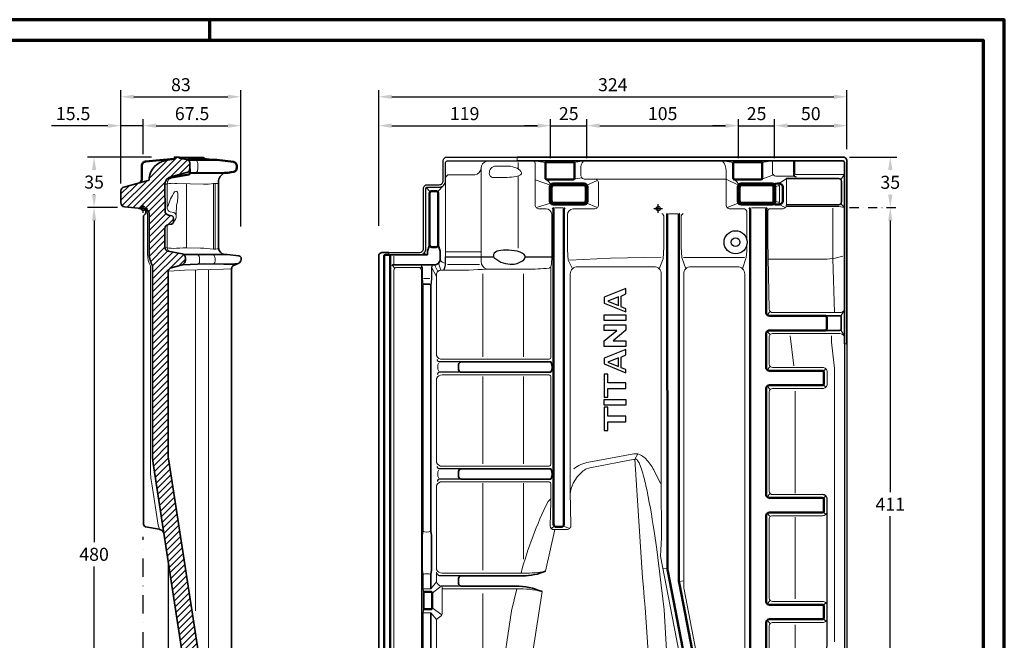
# Model space of a CAD drawing. Units: millimetres. Extents: x -409 to 1245, y -8 to 854.
# Drawn here: x 564 to 1245, y 425 to 854 of the extents above; entities that cross this region are included whole.
import ezdxf
from ezdxf.enums import TextEntityAlignment as Align

# ---------------------------------------------------------------- set-up
doc = ezdxf.new("R2010")
doc.units = ezdxf.units.MM
doc.header["$PDMODE"] = 34
doc.header["$PDSIZE"] = 3
doc.linetypes.add('STRICHPUNKT', pattern=[25.4, 12.7, -6.35, 0, -6.35])
doc.layers.add('Basispunkt', color=191, linetype='Continuous', plot=False)
for name, color, linetype, lineweight in [('BEMASSUNG', 160, 'Continuous', 25), ('CREATON_Linie 0.20 (rot)', 10, 'Continuous', 20), ('CREATON_Linie 0.25', 2, 'Continuous', 25), ('CREATON_Linie 0.35', 3, 'Continuous', 35), ('CREATON_Linie 0.50', 7, 'Continuous', 50), ('CREATON_Linie 0.70', 4, 'Continuous', 80), ('CREATON_Linie Schrägen', 171, 'Continuous', 20), ('CREATON_PAPIER', 4, 'Continuous', 70), ('CREATON_Schraffur 0.25', 1, 'Continuous', 30)]:
    doc.layers.add(name, color=color, linetype=linetype, lineweight=lineweight)
doc.layers.add('CREATON_Relief', color=7, linetype='Continuous')
doc.styles.add('ARIAL', font='arial.ttf')
doc.dimstyles.new('CREATON M1-1', dxfattribs={"dimscale": 3, "dimtxt": 3, "dimasz": 3, "dimexe": 1.5, "dimexo": 0.625, "dimgap": 1.25, "dimtad": 1, "dimtih": 1, "dimtoh": 1, "dimdec": 1, "dimdsep": 46, "dimtxsty": 'ARIAL', "dimcen": 2.5, "dimclrd": 256, "dimclre": 256, "dimclrt": 256, "dimadec": 0, "dimazin": 0, "dimtfac": 1, "dimtdec": 1, "dimtmove": 0, "dimatfit": 3, "dimfxl": 1.25, "dimtvp": 1, "dimtolj": 1, "dimtzin": 0, "dimlwd": -1, "dimlwe": -1, "dimarcsym": 0})

# ---------------------------------------------------------------- blocks, each defined once
blk = doc.blocks.new('*D17')
at = {"layer": 'BEMASSUNG', "transparency": 16777216}
for p, q in [((654.84, 759.12), (610.68, 759.12)), ((615.18, 750.12), (615.18, 750.1)), ((615.18, 733.12), (615.18, 733.41)), ((631.28, 724.12), (610.68, 724.12))]:
    blk.add_line(p, q, dxfattribs=at)
for points in [[(613.68, 750.12), (616.68, 750.12), (615.18, 759.12)], [(613.68, 733.12), (616.68, 733.12), (615.18, 724.12)]]:
    blk.add_solid(points, dxfattribs=at)
at = {"layer": 'Defpoints', "color": 0, "transparency": 16777216}
for p in [(656.71, 759.12), (615.18, 724.12), (633.15, 724.12)]:
    blk.add_point(p, dxfattribs=at)
at = {"layer": 'BEMASSUNG', "transparency": 16777216, "insert": (615.18, 741.75), "char_height": 9, "attachment_point": 5, "style": 'ARIAL'}
blk.add_mtext('\\A1;35', dxfattribs=at)
blk = doc.blocks.new('*D19')
at = {"layer": 'BEMASSUNG', "transparency": 16777216}
for p, q in [((631.28, 724.12), (610.68, 724.12)), ((615.18, 715.12), (615.18, 492.46)), ((615.18, 253.12), (615.18, 475.77)), ((635.53, 244.12), (610.68, 244.12))]:
    blk.add_line(p, q, dxfattribs=at)
for points in [[(613.68, 715.12), (616.68, 715.12), (615.18, 724.12)], [(613.68, 253.12), (616.68, 253.12), (615.18, 244.12)]]:
    blk.add_solid(points, dxfattribs=at)
at = {"layer": 'Defpoints', "color": 0, "transparency": 16777216}
for p in [(633.15, 724.12), (615.18, 244.12), (637.41, 244.12)]:
    blk.add_point(p, dxfattribs=at)
at = {"layer": 'BEMASSUNG', "transparency": 16777216, "insert": (615.18, 484.12), "char_height": 9, "attachment_point": 5, "style": 'ARIAL'}
blk.add_mtext('\\A1;480', dxfattribs=at)
blk = doc.blocks.new('*D28')
at = {"layer": 'BEMASSUNG', "transparency": 16777216}
for p, q in [((649.24, 760.99), (649.24, 785.31)), ((716.74, 711.02), (716.74, 785.31)), ((658.24, 780.81), (707.74, 780.81))]:
    blk.add_line(p, q, dxfattribs=at)
for points in [[(658.24, 782.31), (658.24, 779.31), (649.24, 780.81)], [(707.74, 782.31), (707.74, 779.31), (716.74, 780.81)]]:
    blk.add_solid(points, dxfattribs=at)
at = {"layer": 'Defpoints', "color": 0, "transparency": 16777216}
for p in [(716.74, 780.81), (649.24, 759.12), (716.74, 709.15)]:
    blk.add_point(p, dxfattribs=at)
at = {"layer": 'BEMASSUNG', "transparency": 16777216, "insert": (682.99, 789.15), "char_height": 9, "attachment_point": 5, "style": 'ARIAL'}
blk.add_mtext('\\A1;67.5', dxfattribs=at)
blk = doc.blocks.new('*D30')
at = {"layer": 'BEMASSUNG', "transparency": 16777216}
for p, q in [((812.1, 711.55), (812.1, 785.31)), ((931.1, 758.36), (931.1, 785.31)), ((821.1, 780.81), (922.1, 780.81))]:
    blk.add_line(p, q, dxfattribs=at)
for points in [[(821.1, 782.31), (821.1, 779.31), (812.1, 780.81)], [(922.1, 782.31), (922.1, 779.31), (931.1, 780.81)]]:
    blk.add_solid(points, dxfattribs=at)
at = {"layer": 'Defpoints', "color": 0, "transparency": 16777216}
for p in [(931.1, 780.81), (931.1, 756.48), (812.1, 709.68)]:
    blk.add_point(p, dxfattribs=at)
at = {"layer": 'BEMASSUNG', "transparency": 16777216, "insert": (871.6, 789.15), "char_height": 9, "attachment_point": 5, "style": 'ARIAL'}
blk.add_mtext('\\A1;119', dxfattribs=at)
blk = doc.blocks.new('*D31')
at = {"layer": 'BEMASSUNG', "transparency": 16777216}
for p, q in [((931.1, 758.36), (931.1, 785.31)), ((956.1, 758.36), (956.1, 785.31)), ((922.1, 780.81), (913.1, 780.81)), ((931.1, 780.81), (956.1, 780.81)), ((965.1, 780.81), (974.1, 780.81))]:
    blk.add_line(p, q, dxfattribs=at)
for points in [[(922.1, 782.31), (922.1, 779.31), (931.1, 780.81)], [(965.1, 782.31), (965.1, 779.31), (956.1, 780.81)]]:
    blk.add_solid(points, dxfattribs=at)
at = {"layer": 'Defpoints', "color": 0, "transparency": 16777216}
for p in [(956.1, 780.81), (931.1, 756.48), (956.1, 756.48)]:
    blk.add_point(p, dxfattribs=at)
at = {"layer": 'BEMASSUNG', "transparency": 16777216, "insert": (943.6, 789.15), "char_height": 9, "attachment_point": 5, "style": 'ARIAL'}
blk.add_mtext('\\A1;25', dxfattribs=at)
blk = doc.blocks.new('*D32')
at = {"layer": 'BEMASSUNG', "transparency": 16777216}
for p, q in [((956.1, 758.36), (956.1, 785.31)), ((1061.1, 758.36), (1061.1, 785.31)), ((965.1, 780.81), (1052.1, 780.81))]:
    blk.add_line(p, q, dxfattribs=at)
for points in [[(965.1, 782.31), (965.1, 779.31), (956.1, 780.81)], [(1052.1, 782.31), (1052.1, 779.31), (1061.1, 780.81)]]:
    blk.add_solid(points, dxfattribs=at)
at = {"layer": 'Defpoints', "color": 0, "transparency": 16777216}
for p in [(1061.1, 780.81), (956.1, 756.48), (1061.1, 756.48)]:
    blk.add_point(p, dxfattribs=at)
at = {"layer": 'BEMASSUNG', "transparency": 16777216, "insert": (1008.6, 789.15), "char_height": 9, "attachment_point": 5, "style": 'ARIAL'}
blk.add_mtext('\\A1;105', dxfattribs=at)
blk = doc.blocks.new('*D33')
at = {"layer": 'BEMASSUNG', "transparency": 16777216}
for p, q in [((1061.1, 758.36), (1061.1, 785.31)), ((1086.1, 758.36), (1086.1, 785.31)), ((1052.1, 780.81), (1043.1, 780.81)), ((1061.1, 780.81), (1086.1, 780.81)), ((1095.1, 780.81), (1104.1, 780.81))]:
    blk.add_line(p, q, dxfattribs=at)
for points in [[(1052.1, 782.31), (1052.1, 779.31), (1061.1, 780.81)], [(1095.1, 782.31), (1095.1, 779.31), (1086.1, 780.81)]]:
    blk.add_solid(points, dxfattribs=at)
at = {"layer": 'Defpoints', "color": 0, "transparency": 16777216}
for p in [(1086.1, 780.81), (1061.1, 756.48), (1086.1, 756.48)]:
    blk.add_point(p, dxfattribs=at)
at = {"layer": 'BEMASSUNG', "transparency": 16777216, "insert": (1073.6, 789.15), "char_height": 9, "attachment_point": 5, "style": 'ARIAL'}
blk.add_mtext('\\A1;25', dxfattribs=at)
blk = doc.blocks.new('*D34')
at = {"layer": 'BEMASSUNG', "transparency": 16777216}
for p, q in [((1086.1, 758.36), (1086.1, 785.31)), ((1136.1, 764.6), (1136.1, 785.31)), ((1095.1, 780.81), (1127.1, 780.81))]:
    blk.add_line(p, q, dxfattribs=at)
for points in [[(1095.1, 782.31), (1095.1, 779.31), (1086.1, 780.81)], [(1127.1, 782.31), (1127.1, 779.31), (1136.1, 780.81)]]:
    blk.add_solid(points, dxfattribs=at)
at = {"layer": 'Defpoints', "color": 0, "transparency": 16777216}
for p in [(1136.1, 780.81), (1086.1, 756.48), (1136.1, 762.72)]:
    blk.add_point(p, dxfattribs=at)
at = {"layer": 'BEMASSUNG', "transparency": 16777216, "insert": (1111.1, 789.15), "char_height": 9, "attachment_point": 5, "style": 'ARIAL'}
blk.add_mtext('\\A1;50', dxfattribs=at)
blk = doc.blocks.new('*D37')
at = {"layer": 'BEMASSUNG', "transparency": 16777216}
for p, q in [((633.74, 740.68), (633.74, 805.31)), ((716.74, 711.02), (716.74, 805.31)), ((642.74, 800.81), (707.74, 800.81))]:
    blk.add_line(p, q, dxfattribs=at)
for points in [[(642.74, 802.31), (642.74, 799.31), (633.74, 800.81)], [(707.74, 802.31), (707.74, 799.31), (716.74, 800.81)]]:
    blk.add_solid(points, dxfattribs=at)
at = {"layer": 'Defpoints', "color": 0, "transparency": 16777216}
for p in [(716.74, 800.81), (633.74, 738.81), (716.74, 709.15)]:
    blk.add_point(p, dxfattribs=at)
at = {"layer": 'BEMASSUNG', "transparency": 16777216, "insert": (675.24, 809.16), "char_height": 9, "attachment_point": 5, "style": 'ARIAL'}
blk.add_mtext('\\A1;83', dxfattribs=at)
blk = doc.blocks.new('*D38')
at = {"layer": 'BEMASSUNG', "transparency": 16777216}
for p, q in [((812.1, 711.55), (812.1, 805.31)), ((1136.1, 764.6), (1136.1, 805.31)), ((821.1, 800.81), (1127.1, 800.81))]:
    blk.add_line(p, q, dxfattribs=at)
for points in [[(821.1, 802.31), (821.1, 799.31), (812.1, 800.81)], [(1127.1, 802.31), (1127.1, 799.31), (1136.1, 800.81)]]:
    blk.add_solid(points, dxfattribs=at)
at = {"layer": 'Defpoints', "color": 0, "transparency": 16777216}
for p in [(1136.1, 800.81), (1136.1, 762.72), (812.1, 709.68)]:
    blk.add_point(p, dxfattribs=at)
at = {"layer": 'BEMASSUNG', "transparency": 16777216, "insert": (974.1, 809.16), "char_height": 9, "attachment_point": 5, "style": 'ARIAL'}
blk.add_mtext('\\A1;324', dxfattribs=at)
blk = doc.blocks.new('*D39')
at = {"layer": 'BEMASSUNG', "transparency": 16777216}
for p, q in [((633.74, 740.68), (633.74, 785.31)), ((649.24, 760.99), (649.24, 785.31)), ((624.74, 780.81), (585.64, 780.81)), ((649.24, 780.81), (633.74, 780.81)), ((658.24, 780.81), (667.24, 780.81))]:
    blk.add_line(p, q, dxfattribs=at)
for points in [[(624.74, 782.31), (624.74, 779.31), (633.74, 780.81)], [(658.24, 782.31), (658.24, 779.31), (649.24, 780.81)]]:
    blk.add_solid(points, dxfattribs=at)
at = {"layer": 'Defpoints', "color": 0, "transparency": 16777216}
for p in [(633.74, 780.81), (649.24, 759.12), (633.74, 738.81)]:
    blk.add_point(p, dxfattribs=at)
at = {"layer": 'BEMASSUNG', "transparency": 16777216, "insert": (600.69, 789.15), "char_height": 9, "attachment_point": 5, "style": 'ARIAL'}
blk.add_mtext('\\A1;15.5', dxfattribs=at)
blk = doc.blocks.new('*D40')
at = {"layer": 'BEMASSUNG', "ltscale": 0.5, "transparency": 16777216}
for p, q in [((1137.98, 759.12), (1170.6, 759.12)), ((1166.1, 750.12), (1166.1, 749.96)), ((1166.1, 733.12), (1166.1, 733.27))]:
    blk.add_line(p, q, dxfattribs=at)
at = {"layer": 'BEMASSUNG', "linetype": 'STRICHPUNKT', "ltscale": 0.5, "transparency": 16777216}
blk.add_line((1137.98, 724.12), (1170.6, 724.12), dxfattribs=at)
at = {"layer": 'BEMASSUNG', "ltscale": 0.5, "transparency": 16777216}
for points in [[(1164.6, 750.12), (1167.6, 750.12), (1166.1, 759.12)], [(1164.6, 733.12), (1167.6, 733.12), (1166.1, 724.12)]]:
    blk.add_solid(points, dxfattribs=at)
at = {"layer": 'Defpoints', "color": 0, "ltscale": 0.5, "transparency": 16777216}
for p in [(1136.1, 759.12), (1136.1, 724.12), (1166.1, 724.12)]:
    blk.add_point(p, dxfattribs=at)
at = {"layer": 'BEMASSUNG', "ltscale": 0.5, "transparency": 16777216, "insert": (1166.1, 741.62), "char_height": 9, "attachment_point": 5, "style": 'ARIAL'}
blk.add_mtext('\\A1;35', dxfattribs=at)
blk = doc.blocks.new('*D41')
at = {"layer": 'BEMASSUNG', "linetype": 'STRICHPUNKT', "ltscale": 0.5, "transparency": 16777216}
blk.add_line((1137.98, 724.12), (1170.6, 724.12), dxfattribs=at)
at = {"layer": 'BEMASSUNG', "ltscale": 0.5, "transparency": 16777216}
for p, q in [((1166.1, 715.12), (1166.1, 527.03)), ((1166.1, 322.4), (1166.1, 510.49)), ((1137.98, 313.4), (1170.6, 313.4))]:
    blk.add_line(p, q, dxfattribs=at)
for points in [[(1164.6, 715.12), (1167.6, 715.12), (1166.1, 724.12)], [(1164.6, 322.4), (1167.6, 322.4), (1166.1, 313.4)]]:
    blk.add_solid(points, dxfattribs=at)
at = {"layer": 'Defpoints', "color": 0, "ltscale": 0.5, "transparency": 16777216}
for p in [(1136.1, 724.12), (1166.1, 724.12), (1136.1, 313.4)]:
    blk.add_point(p, dxfattribs=at)
at = {"layer": 'BEMASSUNG', "ltscale": 0.5, "transparency": 16777216, "insert": (1166.1, 518.76), "char_height": 9, "attachment_point": 5, "style": 'ARIAL'}
blk.add_mtext('\\A1;411', dxfattribs=at)
blk = doc.blocks.new('CREATON_DIN-A3')
blk.add_lwpolyline([(13, 292), (13, 5), (415, 5), (415, 292)], close=True)
at = {"layer": 'CREATON_PAPIER', "color": 2}
blk.add_line((230, 292), (230, 297), dxfattribs=at)
blk.add_lwpolyline([(0, 0), (420, 0), (420, 297), (0, 297)], close=True, dxfattribs=at)
blk = doc.blocks.new('CREATON_DIN-A3 _PRODZ - Ziegel')
at = {"xscale": 0.9642857142857143, "yscale": 0.9642857142857143, "zscale": 0.9642857142857143}
blk.add_blockref('CREATON_DIN-A3', (0, 0), dxfattribs=at)
at = {"layer": 'CREATON_PAPIER', "color": 251, "style": 'ARIAL'}
blk.add_attdef('DATEINAME', (11.95, 32.54), '', height=2, rotation=90, dxfattribs=at)
at = {"layer": 'CREATON_PAPIER', "color": 7, "style": 'ARIAL'}
for tag, p in [('MAßSTAB', (300.81, 34.36)), ('PRODUKT-ZEILE1', (357.03, 16.85)), ('DATUM', (300.81, 14.5)), ('PRODUKT-ZEILE2', (357.03, 12.5))]:
    blk.add_attdef(tag, text='', height=2.75, dxfattribs=at).set_placement(p, align=Align.MIDDLE_CENTER)
blk = doc.blocks.new('CREATON_TIT_LÜFTER - S-Schnitt')
at = {"layer": 'CREATON_Schraffur 0.25'}
h = blk.add_hatch(dxfattribs=at)
h.set_pattern_fill('ANSI31', color=256)
h.set_pattern_definition([(45, (-639.241, -723.4467), (-2.245064, 2.245064), [])])
edge = h.paths.add_edge_path()
edge.add_line((6.44, -172.5), (6.44, -172.59))
edge.add_line((6.44, -172.59), (6.73, -176.41))
edge.add_line((6.73, -176.41), (31.57, -337.74))
edge.add_line((31.57, -337.74), (32.84, -347.86))
edge.add_line((32.84, -347.86), (33.58, -358.47))
edge.add_arc((29.87, -358.47), 3.71, 294.28806, 359.99998, ccw=False)
edge.add_line((31.39, -361.85), (3.39, -368.83))
edge.add_arc((4.78, -372.31), 3.75, 111.7852, 180)
edge.add_line((1.03, -372.31), (1.03, -376.55))
edge.add_arc((4.59, -376.55), 3.56, 180, 248.42617)
edge.add_line((3.28, -379.86), (31.38, -386.87))
edge.add_arc((29.77, -390.47), 3.94, 1.92397, 65.90957, ccw=False)
edge.add_line((33.71, -390.34), (33.71, -441.42))
edge.add_arc((30.95, -441.42), 2.75, 279.98823, 359.99324, ccw=False)
edge.add_line((31.43, -444.14), (2.28, -449.27))
edge.add_arc((2.76, -451.99), 2.75, 100, 180)
edge.add_line((0.01, -451.99), (0.01, -453))
edge.add_arc((2.76, -453), 2.75, 179.99995, 260.00011)
edge.add_line((2.28, -455.71), (31.43, -460.85))
edge.add_arc((30.95, -463.57), 2.76, 0.01365, 80.00487, ccw=False)
edge.add_line((33.71, -463.57), (33.71, -465.62))
edge.add_arc((30.95, -465.62), 2.75, 308.2435, 359.9964, ccw=False)
edge.add_arc((34.36, -469.95), 2.75, 128.24416, 179.99558)
edge.add_line((31.61, -469.95), (31.61, -475.54))
edge.add_arc((33.44, -475.54), 1.84, 180.01205, 260.02596)
edge.add_line((33.13, -477.34), (35.28, -477.72))
edge.add_line((35.28, -477.72), (35.28, -479.33))
edge.add_line((35.28, -479.33), (38.95, -479.33))
edge.add_line((38.95, -479.33), (38.95, -478.41))
edge.add_line((38.95, -478.41), (39.62, -478.28))
edge.add_arc((38.3, -471.99), 6.43, 281.8355, 359.99222)
edge.add_line((44.73, -471.99), (44.73, -364.82))
edge.add_line((44.73, -364.82), (44.2, -350.86))
edge.add_line((44.2, -350.86), (42.99, -340.37))
edge.add_line((42.99, -340.37), (42.46, -336.04))
edge.add_line((42.46, -336.04), (17.62, -174.67))
edge.add_line((17.62, -174.67), (17.28, -171.78))
edge.add_arc((20.26, -171.44), 3, 179.97762, 186.6474, ccw=False)
edge.add_line((17.26, -171.44), (17.31, -42.98))
edge.add_arc((20.28, -43.96), 3.13, 107.19664, 161.87714, ccw=False)
edge.add_line((19.36, -40.97), (27.09, -38.92))
edge.add_arc((24.96, -35.23), 4.26, 299.99319, 351.87015)
edge.add_line((29.18, -35.83), (29.2, -34.26))
edge.add_arc((26.33, -34.09), 2.87, 356.60396, 438.22944)
edge.add_line((26.92, -31.28), (17.19, -29.58))
edge.add_arc((17.64, -26.93), 2.69, 176.0929, 260.45016, ccw=False)
edge.add_line((14.96, -26.74), (14.96, -13.87))
edge.add_arc((17.72, -13.87), 2.76, 98.03321, 180.0815, ccw=False)
edge.add_line((17.33, -11.13), (19.42, -10.78))
edge.add_arc((19.09, -8.97), 1.84, 280.19497, 346.80691)
edge.add_line((20.88, -9.39), (20.94, -6.61))
edge.add_arc((19.24, -6.69), 1.7, 2.66596, 65.1516)
edge.add_line((19.96, -5.15), (17.33, -4.57))
edge.add_arc((17.88, -1.77), 2.85, 182.72273, 258.95262, ccw=False)
edge.add_line((15.03, -1.9), (14.96, 16.66))
edge.add_arc((20.42, 16.67), 5.47, 104.93661, 180.05584, ccw=False)
edge.add_line((19.01, 21.95), (30.67, 25.12))
edge.add_arc((29.57, 27.61), 2.73, 293.85483, 355.97616)
edge.add_line((32.29, 27.42), (32.29, 31.79))
edge.add_arc((29.24, 30.94), 3.16, 15.63609, 60.8276)
edge.add_line((30.78, 33.7), (24.92, 34.83))
edge.add_line((24.92, 34.83), (24.92, 35.67))
edge.add_line((24.92, 35.67), (21.58, 35.67))
edge.add_line((21.58, 35.67), (21.58, 34.27))
edge.add_line((21.58, 34.27), (15.31, 33.18))
edge.add_arc((17.69, 19.7), 13.7, 100.02059, 174.30185)
edge.add_line((4.06, 21.06), (3.97, 19.96))
edge.add_arc((3.07, 20.23), 0.947, 282.67552, 343.45827, ccw=False)
edge.add_line((3.27, 19.3), (-2.74, 17.7))
edge.add_line((-2.74, 17.7), (-13.45, 14.85))
edge.add_arc((-12.69, 12.14), 2.81, 105.77156, 179.08547)
edge.add_line((-15.5, 12.19), (-15.5, 3.96))
edge.add_arc((-12.58, 4.05), 2.92, 181.82992, 262.34932)
edge.add_line((-12.97, 1.16), (1.27, -0.11))
edge.add_arc((0.48, -3.56), 3.54, 2.91723, 77.11928, ccw=False)
edge.add_line((4.02, -3.38), (4.02, -31.61))
edge.add_arc((26.26, -29.33), 22.36, 185.85251, 207.56632)
edge.add_line((6.44, -39.68), (6.44, -172.59))
edge.add_line((6.44, -172.59), (6.44, -172.5))
at = {"layer": 'Basispunkt'}
blk.add_point((0, 0), dxfattribs=at)
at = {"layer": 'CREATON_Linie 0.20 (rot)'}
for p, q in [((29.9, 17.16), (29.9, -27.26)), ((48.46, 17.24), (48.46, -27.9)), ((49.7, 17.24), (49.7, -27.9)), ((23.8, 10.29), (23.8, 6.9)), ((22.74, -4.62), (23.05, 2.68)), ((18.59, -2.29), (21.21, -2.79)), ((22.21, -7.54), (20.88, -9.39)), ((17.74, -43.32), (28.41, -42.61)), ((28.41, -42.61), (55.45, -42.01)), ((55.45, -42.01), (60.97, -41.66))]:
    blk.add_line(p, q, dxfattribs=at)
for points in [[(36.55, 33.45, -0.22657), (37.63, 31.18), (37.64, 27.27, -0.219128), (36.7, 24.9)], [(19.17, 21.64), (19.17, 21.64, 0.266493), (16.58, 17.09), (16.58, 0.37)], [(14.96, 16.66), (17.86, 17.36, -0.046833), (23.14, 17.36), (41.54, 16.8, 0.050189), (48.68, 17.37), (51.95, 17.28)], [(1.24, -0.58, -0.337295), (2.84, -4.53), (2.91, -5.02), (2.91, -31.62, 0.123012), (4.89, -39.62), (4.89, -180.08)], [(16.58, -12.06), (16.58, -27.19, 0.405713), (19.13, -29.89)], [(14.95, -26.93, 0.035373), (20.61, -27.59, -0.020066), (29.9, -27.3), (39.66, -27.34, -0.022975), (48.46, -28.08, 0.099099), (51.9, -27.77)], [(37.78, -32.13, -0.233346), (38.97, -34.32), (38.99, -36.53, -0.141981), (38.42, -38.14)], [(48.47, -32.13, -0.233346), (49.67, -34.32), (49.68, -36.53, -0.141981), (49.12, -38.14)], [(4.89, -180.08, 0.036045), (5.8, -190.47), (10.24, -219.19, -0.134187), (10.94, -222.03)]]:
    blk.add_lwpolyline(points, format="xyb", dxfattribs=at)
for points in [[(36.03, -42.44), (36.03, -278.38)], [(45.07, -42.24), (45.07, -347.51)]]:
    blk.add_lwpolyline(points, dxfattribs=at)
for centre, radius, start, end in [((46.76, -5.93), 30.63, 145.34301, 166.08796), ((22.79, 10.38), 1.66, 90, 138.02703), ((22.26, 10.57), 1.56, 349.79391, 70.21575), ((9.23, 7.31), 14.58, 341.49647, 358.39364), ((19.31, 0.34), 2.72, 179.22143, 254.71973), ((19.56, -5.72), 3.36, 15.87861, 60.51756), ((17.43, -5.09), 5.38, 332.8658, 3.07833)]:
    blk.add_arc(centre, radius, start, end, dxfattribs=at)
at = {"layer": 'CREATON_Linie 0.25', "linetype": 'STRICHPUNKT'}
blk.add_line((0.01, -484.32), (0.01, -227.14), dxfattribs=at)
at = {"layer": 'CREATON_Linie 0.25'}
blk.add_line((17.45, -321.33), (17.45, -246.02), dxfattribs=at)
for points in [[(24.92, 35.67), (41.96, 35.67), (41.96, 34.76), (25.3, 34.76)], [(41.96, 34.76), (50.94, 33.62)]]:
    blk.add_lwpolyline(points, dxfattribs=at)
at = {"layer": 'CREATON_Linie 0.35', "lineweight": 35}
blk.add_line((51.98, 18.32), (52.01, -27.34), dxfattribs=at)
for points in [[(51.98, 18.32, -0.27124), (56.23, 24.69)], [(65.71, -38.02), (62.01, -39.6, 0.196972), (61.09, -41.62), (60.93, -445.01, -0.125307), (53.4, -466.71, -0.128326), (43.51, -475.76, -0.154461)]]:
    blk.add_lwpolyline(points, format="xyb", dxfattribs=at)
at = {"layer": 'CREATON_Linie 0.35'}
for points in [[(0.2, -0.02, -0.300363), (1.84, -1.73), (1.84, -2.94, -0.215437), (0.91, -4.27, 0.282073), (0.02, -5.92), (0.02, -217.66)], [(0.02, -217.66, 0.289164), (1.53, -220.37), (10.94, -222.03, -0.274678), (14.18, -224.78)]]:
    blk.add_lwpolyline(points, format="xyb", dxfattribs=at)
at = {"layer": 'CREATON_Linie 0.35', "lineweight": 35}
blk.add_arc((56.93, -26.9), 4.94, 185.1393, 261.39621, dxfattribs=at)
at = {"layer": 'CREATON_Linie 0.50'}
for points in [[(-2.74, 17.7, 0.320088), (-0.98, 20.75), (-0.98, 29.63, -0.419846), (1.49, 32.53), (21.28, 34.41)], [(32.29, 27.42), (32.29, 24.53, -0.350469), (31.54, 23.63), (19.17, 21.45, 0.116767), (18.32, 21.05)], [(30.78, 33.7), (50.94, 33.62), (62.35, 32.25, -0.378866), (64.76, 29.54), (64.76, 28.1, -0.354119), (62.59, 25.43), (60.71, 25.13, -0.048705), (56.23, 24.69), (32.29, 24.53)]]:
    blk.add_lwpolyline(points, format="xyb", dxfattribs=at)
at = {"layer": 'CREATON_Linie 0.50', "lineweight": 35}
blk.add_lwpolyline([(27.58, -38.96), (42.33, -38.23), (55.8, -38.46, 0.043866), (65.72, -38.01, 0.285122), (67.76, -35.37), (67.76, -34.6, 0.380996), (66.14, -32.78), (57.96, -31.78), (28.04, -31.78)], format="xyb", dxfattribs=at)
at = {"layer": 'CREATON_Linie 0.70', "lineweight": 35}
blk.add_lwpolyline([(42.46, -336.04), (17.62, -174.67), (17.28, -171.78, -0.029111), (17.26, -171.44), (17.31, -42.98, -0.243221), (19.36, -40.97), (27.09, -38.92, 0.230303), (29.18, -35.83), (29.2, -34.26, 0.372023), (26.92, -31.28), (17.19, -29.58, -0.385654), (14.96, -26.74), (14.96, -13.87, -0.374125), (17.33, -11.13), (19.42, -10.78, 0.29912), (20.88, -9.39), (20.94, -6.61, 0.279608), (19.96, -5.15), (17.33, -4.57, -0.34545), (15.03, -1.9), (14.96, 16.66, -0.340035), (19.01, 21.95), (30.67, 25.12, 0.277895), (32.29, 27.42), (32.29, 31.79, 0.199781), (30.78, 33.7), (24.92, 34.83), (24.92, 35.67), (21.58, 35.67), (21.58, 34.27), (15.31, 33.18, 0.33596), (4.06, 21.06), (3.97, 19.96, -0.271613), (3.27, 19.3), (-2.74, 17.7), (-13.45, 14.85, 0.33127), (-15.5, 12.19), (-15.5, 3.96, 0.366539), (-12.97, 1.16), (1.27, -0.11, -0.335576), (4.02, -3.38), (4.02, -31.61, 0.095029), (6.44, -39.68), (6.44, -172.59), (6.44, -172.5), (6.44, -172.59), (6.73, -176.41), (31.57, -337.74)], format="xyb", dxfattribs=at)
blk = doc.blocks.new('Relief_TITANIA')
at = {"color": 0, "linetype": 'ByBlock'}
for points in [[(-15, 77.9), (15, 65.8), (15, 70.1), (8.5, 72.7), (8.5, 87.3), (15, 90.5), (15, 98), (-15, 85.9)], [(4.5, 74.3), (4.5, 86.3), (-10.2, 80.3)], [(-15, 61.8), (15, 61.8), (15, 54), (-15, 54)], [(15, 25.9), (15, 17.9), (-15, 17.9), (-15, 25.9), (2.3, 40), (-15, 40), (-15, 48), (15, 48), (15, 40.3), (-2.7, 25.9)], [(-15, -6.2), (15, -18.3), (15, -14), (8.5, -11.4), (8.5, 3.2), (15, 6.5), (15, 13.9), (-15, 1.8)], [(4.5, -9.8), (4.5, 2.2), (-10.2, -3.8)], [(-10.2, -32.3), (-10.2, -20.2), (-15, -20.2), (-15, -52.2), (-10.2, -52.2), (-10.2, -40.1), (15, -40.1), (15, -32.3)], [(-15, -55.2), (15, -55.2), (15, -63), (-15, -63)], [(-10.2, -78.1), (-10.2, -66), (-15, -66), (-15, -98), (-10.2, -98), (-10.2, -85.9), (15, -85.9), (15, -78.1)]]:
    blk.add_lwpolyline(points, close=True, dxfattribs=at)
blk = doc.blocks.new('Rippe links cr')
at = {"layer": 'CREATON_Linie 0.20 (rot)'}
for points in [[(-16.82, 8.71, 0.32347), (-12.47, 5.92), (68.74, 5.92, 0.317497), (70.05, 7.77)], [(-16.82, -8.71, -0.32347), (-12.47, -5.92), (68.74, -5.92, -0.317497), (70.05, -7.77)]]:
    blk.add_lwpolyline(points, format="xyb", dxfattribs=at)
blk.add_arc((-10.16, 0), 5.72, 146.72485, 213.27515, dxfattribs=at)
at = {"layer": 'CREATON_Linie 0.25'}
for points in [[(2, 3.92), (-14.54, 3.92, -0.346956), (-16.12, 5.72)], [(2, -3.92), (-14.54, -3.92, 0.346956), (-16.12, -5.72)]]:
    blk.add_lwpolyline(points, format="xyb", dxfattribs=at)
at = {"layer": 'CREATON_Linie 0.35'}
blk.add_lwpolyline([(70, -3.92), (2, -3.92, -0.414214), (0, -1.92), (0, 1.92, -0.414214), (2, 3.92), (70, 3.92, -0.254792)], format="xyb", close=True, dxfattribs=at)
blk = doc.blocks.new('CREATON_TIT_LÜFTER - IA')
at = {"layer": 'Basispunkt'}
blk.add_point((0, 0), dxfattribs=at)
at = {"layer": 'CREATON_Linie 0.20 (rot)'}
for p, q in [((-97.68, 32.93), (-97.68, 35.67)), ((-97.04, 31.82), (-97.04, 27.56)), ((-97.04, 22.55), (-97.04, -27.4)), ((-44.15, 20.3), (46.92, 20.3)), ((-71.86, 0.5), (-65.98, 0.5)), ((64.51, 0.5), (74.13, 0.5)), ((7.13, -3.55), (13.45, -3.55)), ((-186.42, -32.11), (-186.42, -30.42)), ((-154.98, -38.98), (-152.64, -43.62)), ((-121.54, -45.17), (-121.54, -102.62)), ((-93.39, -45.17), (-93.39, -102.62)), ((-162.49, -48.4), (-158.02, -48.4)), ((128.76, -93.75), (130.5, -93.75)), ((-153.52, -117.69), (-153.52, -175.8)), ((-121.54, -116.18), (-121.54, -176.62)), ((-93.39, -116.18), (-93.39, -176.62)), ((94.77, -196.98), (94.77, -126.5)), ((-121.54, -190.09), (-121.54, -250.22)), ((-93.39, -190.09), (-93.39, -242.65)), ((-153.52, -191.69), (-153.52, -249.8)), ((94.77, -213.69), (94.77, -270.21)), ((-153.52, -258.32), (-153.52, -251.66)), ((6.33, -249.17), (3.24, -249.39)), ((14.26, -258.08), (17.61, -257.58)), ((-162.99, -263.32), (-157.52, -263.32)), ((-121.52, -266.49), (-121.54, -324.62)), ((-162.99, -279.82), (-157.52, -279.82)), ((94.77, -288.16), (94.77, -329.18))]:
    blk.add_line(p, q, dxfattribs=at)
blk.add_lwpolyline([(-113.62, 21.42, 0.027304), (-101.54, 21.76, 0.126655), (-95.28, 23.35, 0.403969), (-94.63, 24.76, 0.188951), (-97.68, 27.9, 0.112504), (-103.97, 29.33), (-112.46, 29.41, 0.416331), (-116.94, 24.16, 0.418145)], format="xyb", close=True, dxfattribs=at)
for points in [[(-86.72, 32.93, -0.409204), (-85.18, 30.74), (-85.18, 2.57, 0.414214), (-82.44, -0.17), (-77.71, -0.17)], [(-44.15, 20.3), (-50.72, 20.3, -0.414214), (-53.72, 23.3), (-53.72, 27.28, -0.209876), (-51.65, 32.93)], [(44.29, 32.93, -0.207836), (46.92, 26.2), (46.92, 2.57, 0.414214), (49.66, -0.17), (59.69, -0.17)], [(94.06, 22.52), (81.39, 22.52, -0.414214), (78.89, 25.02), (78.89, 32.93)], [(94.5, 32.93), (94.5, 24.38, 0.414214), (95.41, 23.47), (128.76, 23.47)], [(77.22, -0.17), (85.85, -0.17, 0.414214), (88.59, 2.57), (88.59, 20.8)], [(-58.99, -0.17), (-44.15, -0.17, 0.414214), (-41.41, 2.57), (-41.41, 17.57, 0.414214), (-44.15, 20.3)], [(83.6, 17.26, -0.04979), (83.78, 15.67), (83.79, 15), (83.79, 10.02), (83.79, 5.05), (83.78, 4.37, -0.04979), (83.6, 2.78)], [(87.79, 0.63, -0.242801), (89.77, 1.36), (123.55, 1.36, -0.074001), (128.76, 0.71)], [(-73.73, -33.43), (-73.73, -3.95, 0.399149), (-77.79, -0.17)], [(-58.99, -0.17, 0.350136), (-62.94, -4.37), (-62.94, -28.64), (-62.45, -35.79)], [(2.45, -3.54, -0.268373), (3.85, -5.73), (3.84, -26.64), (3.36, -34.79)], [(17.19, -3.54, 0.268373), (15.79, -5.73), (15.8, -26.64), (16.28, -33.79)], [(61.3, -21.55), (61.3, -2.52, 0.315882), (59.69, -0.17)], [(128.76, -70.2, -0.25934), (125.59, -72.01), (79.09, -72.01, -0.414214), (76.81, -69.74), (75.75, -22.25), (75.72, -1.72, -0.423653), (77.22, -0.17)], [(76.04, -35.02), (113.19, -35.02, 0.082628), (127.69, -32.98)], [(67.92, -467.79, 0.241262), (64.57, -466.4), (28.32, -466.43, 0.044055), (-7.94, -466.47), (-47.71, -466.53), (-178.29, -466.4, -0.409101), (-182.96, -461.31), (-182.96, -42.72, -0.414214), (-180.96, -40.72), (-165.86, -40.72, -0.414214), (-163.86, -42.72), (-163.86, -383.45, 0.492925), (-161.97, -384.9), (-154.7, -382.96, 0.312603), (-153.52, -381.25), (-153.52, -339.69)], [(-153.52, -101.8), (-153.52, -45.74, -0.414214), (-150.52, -42.74), (-143.32, -42.74, 0.019334), (-118.71, -41.92), (-91.09, -42.07, 0.026061), (-75.63, -41.2, 0.326369), (-74.12, -39.67)], [(1.55, -240.62, 0.022352), (2.03, -206.41), (2.04, -45.26, 0.414237), (-2.96, -40.26), (-55.96, -40.26, 0.414237), (-60.96, -45.26), (-60.95, -195.76), (-60.43, -219.19, -0.420762), (-63.43, -222.25), (-72.28, -222.25, -0.422298), (-74.78, -219.68), (-74.32, -202.88), (-74.32, -190.82)], [(50.4, -401.06, 0.414348), (53.4, -398.06), (53.4, -339.65, -0.187407), (57.14, -333.04), (58.33, -331.85, 0.198912), (59.8, -328.31), (59.8, -45.25, 0.414237), (54.8, -40.25), (22.6, -40.26, 0.414214), (17.6, -45.26), (17.61, -261.77, 0.047793), (17.8, -263.67), (34.6, -350.53, -0.044945), (34.72, -351.87), (34.71, -398.56, 0.414141), (37.21, -401.06), (50.4, -401.06)], [(76.81, -328.79), (76.81, -288.88, -0.414214), (79.09, -286.61), (113.59, -286.61, 0.414214), (116.79, -283.41), (116.79, -275.21, 0.414214), (113.59, -272.01), (79.09, -272.01, -0.413304), (76.81, -269.75), (76.81, -214.88, -0.414214), (79.09, -212.61), (113.59, -212.61, 0.414214), (116.79, -209.41), (116.79, -201.21, 0.414214), (113.59, -198.01), (79.09, -198.01, -0.414214), (76.81, -195.74), (76.81, -126.88, -0.414214), (79.09, -124.61), (113.59, -124.61, 0.414214), (116.79, -121.41), (116.79, -113.21, 0.414214), (113.59, -110.01), (79.09, -110.01, -0.414214), (76.81, -107.74), (76.81, -88.86, -0.414214), (79.09, -86.59), (125.59, -86.59, -0.213975), (128.76, -88.39)], [(1.6, -190.41), (-3.17, -180.84, 0.06201), (-8.66, -173.33, 0.067936), (-11.75, -170.87, 0.180108), (-16.92, -169.77), (-48.14, -175.63, 0.128002), (-58.57, -180.09)], [(-4.32, -401.01), (-4.87, -398.34), (-4.87, -365.48, 0.01806), (-10.93, -255.55), (-16.21, -173.54), (-14.24, -169.86)], [(-94.97, -252.34, -0.050505), (-76.31, -202.88), (-74.32, -200.99)], [(1.55, -240.62), (23.05, -351.67), (23.05, -351.67), (23.06, -399.03, -0.365016), (22.23, -400.01), (3.52, -399.73), (-16.89, -403.64, 0.300749), (-17.93, -404.62), (-20.7, -418.88, 0.537576), (-19.21, -420.46), (0.52, -417.3), (22.7, -411.47)], [(-153.52, -249.8, 0.32347), (-149.55, -252.34), (-92.82, -252.34, 0.059697), (-78.08, -251.03)], [(-153.52, -323.8), (-153.52, -284.82, -0.236855), (-153.12, -284.02), (-150.3, -281.92, 0.236855), (-149.49, -280.32), (-149.49, -263.15, 0.215971), (-150.2, -261.32, -0.271118), (-153.52, -258.32)], [(-149.49, -263.15), (-97.92, -263.15, -0.067168), (-80.48, -265.13)]]:
    blk.add_lwpolyline(points, format="xyb", dxfattribs=at)
for points in [[(-144.94, 23.39), (-126.99, 23.39)], [(-147.15, 19.26), (-147.15, -33.43)], [(121.81, -72.01), (120.83, -34.54), (120.83, 0.16)], [(60.72, -33.79), (61.3, -29.58), (61.3, -25.11)], [(-182.96, -32.88), (-182.96, -38.27)], [(-147.15, -29.99), (-122.53, -29.99)], [(16.28, -33.79), (19.06, -41.72)], [(58.33, -41.72), (60.72, -33.79)], [(-145.9, -38.63), (-123.73, -38.63)], [(-74.32, -102.66), (-74.32, -40.26)], [(-62.45, -35.79), (-59.5, -41.72)], [(3.36, -34.79), (0.58, -41.72)], [(93.68, -108.82), (91.15, -88.15)], [(119.81, -88.12), (119.81, -92.51), (121.81, -110.63), (121.81, -299.94)], [(-74.32, -116.82), (-74.32, -176.66)], [(-108.7, -326.34), (-101.51, -278.41), (-97.92, -263.15)]]:
    blk.add_lwpolyline(points, dxfattribs=at)
at = {"layer": 'CREATON_Linie 0.20 (rot)', "color": 8}
for points in [[(-162.99, -223.32, 0.207511), (-157.52, -223.32)], [(-162.99, -253.32, -0.207511), (-157.52, -253.32)]]:
    blk.add_lwpolyline(points, format="xyb", dxfattribs=at)
at = {"layer": 'CREATON_Linie 0.20 (rot)'}
for centre, radius, start, end in [((-127.5, 28.35), 4.98, 275.81492, 355.14803), ((-118.17, 28.22), 4.37, 101.347, 183.8096), ((-144.75, 21.41), 2.01, 97.64745, 168.33415), ((83.39, 10.77), 4.91, 85.54174, 126.07736), ((83.39, 9.27), 4.91, 233.92264, 274.45826)]:
    blk.add_arc(centre, radius, start, end, dxfattribs=at)
at = {"layer": 'CREATON_Linie 0.25'}
for points in [[(-162.5, -27.68), (-162.52, 13.79, -0.41435), (-159.79, 16.52), (-151.58, 16.52, 0.414214), (-148.84, 19.26), (-148.84, 32.93, -0.414214), (-146.11, 35.67), (-97.68, 35.67)], [(-165.25, -32.11, 0.415317), (-160.81, -27.68), (-160.83, 13.79, -0.41435), (-159.79, 14.83), (-151.58, 14.83, 0.414214), (-147.15, 19.26), (-147.15, 31.89, -0.414214), (-146.11, 32.93), (-97.68, 32.93)], [(93.5, 32.93), (93.5, 23.87, 0.414214), (95.41, 21.96)], [(-186.42, -30.42), (-165.25, -30.41, 0.41635), (-162.5, -27.67)], [(-148.49, -42.74, 0.142523), (-147.15, -37.51), (-147.15, -33.43), (-122.53, -33.43), (-113.93, -33.43)], [(-164.15, -39.63, -0.181367), (-163.49, -40.54), (-163.49, -48.4), (-162.99, -53.25)], [(-156.34, -39.63, 0.194104), (-157.02, -40.54), (-157.02, -48.4), (-157.52, -53.25)], [(130.5, -93.75), (130.5, -407.31, -0.414214), (127.76, -410.04), (84.07, -410.04, 0.414214), (81.33, -412.78), (81.33, -476.63, -0.408573), (78.59, -479.33), (60.72, -479.33)], [(128.76, -93.75), (128.76, -406.22, -0.414214), (126.94, -408.04), (81.33, -408.04, 0.414214), (78.6, -410.78), (78.6, -474.66, -0.414214), (77.69, -475.57), (63.51, -475.59)], [(116.6, -305.16), (116.79, -301.37), (116.79, -201.21, 0.414214), (113.59, -198.01)], [(-136.36, -254.17), (-151.44, -254.17, -0.346956), (-152.88, -252.53)]]:
    blk.add_lwpolyline(points, format="xyb", dxfattribs=at)
blk.add_lwpolyline([(-93.1, -35.39, 0.568181), (-93.8, -31.06, 0.117491), (-101.57, -29, 0.051714), (-109, -29.02, 0.161439), (-113.6, -30.91, 0.465347), (-113.13, -34.31, 0.196084), (-100.9, -38.51, 0.178511)], format="xyb", close=True, dxfattribs=at)
for points in [[(-92.19, -33.43), (-73.73, -33.43)], [(-136.36, -261.32), (-150.2, -261.32)]]:
    blk.add_lwpolyline(points, dxfattribs=at)
for radius in [8, 3]:
    blk.add_circle((53.5, -23.33), radius, dxfattribs=at)
at = {"layer": 'CREATON_Linie 0.35'}
for p, q in [((-159.68, -29.44), (-158.33, -25.21)), ((-150.98, -29.44), (-152.33, -25.21)), ((-162.99, -253.32), (-162.99, -263.32))]:
    blk.add_line(p, q, dxfattribs=at)
for points in [[(-97.68, 35.67), (127.76, 35.67, -0.414214), (130.5, 32.93), (130.5, -93.75)], [(-97.68, 32.93), (127.85, 32.93, -0.414214), (128.76, 32.02), (128.76, -93.75)], [(88.59, 2.57), (124.76, 2.57, 0.414214), (126.76, 4.57), (126.76, 18.8, 0.414214), (124.76, 20.8), (88.59, 20.8)], [(-177.33, -479.33), (-189.35, -479.33, -0.385404), (-193.5, -474.79), (-193.5, -33.15, -0.428847), (-190.76, -30.42), (-186.42, -30.42)], [(-186.42, -32.11), (-160.14, -32.11, 0.414214), (-159.68, -31.65), (-159.68, -29.44)], [(-184.28, -39.31, -0.330538), (-183.92, -38.98), (-154.98, -38.98, 0.414214), (-150.98, -34.98), (-150.98, -29.44)], [(-157.52, -263.32), (-157.52, -253.32), (-157.02, -250.32), (-157.02, -226.32), (-157.52, -223.32), (-157.52, -53.25, 0.414214), (-158.52, -52.25), (-161.99, -52.25, 0.414214), (-162.99, -53.25), (-162.99, -223.32), (-163.49, -226.32), (-163.49, -250.32), (-162.99, -253.32), (-162.99, -263.32), (-162.49, -266.32)], [(115.59, -84.3), (125.59, -84.3, 0.414214), (126.5, -83.39), (126.5, -75.21, 0.414214), (125.59, -74.3), (115.59, -74.3)], [(-80.48, -265.13, 0.096668), (-98.68, -261.32), (-136.36, -261.32, -0.414214), (-138.19, -259.5), (-138.19, -255.99, -0.414214), (-136.36, -254.17), (-93.81, -254.17, 0.102712), (-78.08, -251.03, -0.125393)], [(-157.52, -279.82), (-157.52, -323.62), (-157.02, -326.62), (-157.02, -380.28, -0.339098), (-158.5, -382.21), (-162.23, -383.21, -0.493543), (-163.49, -382.25), (-163.49, -326.62), (-162.99, -323.62), (-162.99, -279.82), (-162.49, -276.32)]]:
    blk.add_lwpolyline(points, format="xyb", dxfattribs=at)
at = {"layer": 'CREATON_Linie 0.50'}
for points in [[(-59, 32.18), (-77.24, 32.18, 0.414214), (-78.15, 31.27), (-78.15, 21.03, 0.414214), (-77.24, 20.11), (-59, 20.11, 0.414214), (-58.09, 21.03), (-58.09, 31.27, 0.414214)], [(71, 32.18), (52.76, 32.18, 0.414214), (51.85, 31.27), (51.85, 21.03, 0.414214), (52.76, 20.11), (71, 20.11, 0.414214), (71.91, 21.03), (71.91, 31.27, 0.414214)], [(-156.83, -26.71), (-153.83, -26.71, 0.414214), (-152.33, -25.21), (-152.33, 10.59, 0.414214), (-153.83, 12.09), (-156.83, 12.09, 0.414214), (-158.33, 10.59), (-158.33, -25.21, 0.414214)], [(-161.49, -277.32), (-157.49, -277.32, 0.414214), (-156.49, -276.32), (-156.49, -266.32, 0.414214), (-157.49, -265.32), (-161.49, -265.32, 0.414214), (-162.49, -266.32), (-162.49, -276.32, 0.414214)]]:
    blk.add_lwpolyline(points, format="xyb", close=True, dxfattribs=at)
for points in [[(78.68, 3.48, 0.096432), (83.6, 2.78, 0.360276), (86.18, 5.05), (86.18, 10.02), (86.18, 15, 0.360276), (83.6, 17.26, 0.096432), (78.68, 16.57)], [(-64.72, 0.5, 0.252032), (-65.31, -0.41), (-65.31, -218.37, -0.414205), (-67.31, -220.37), (-70.53, -220.37, -0.414222), (-72.53, -218.37), (-72.53, -0.41, 0.252032), (-73.12, 0.5)], [(55.98, -403.44, 0.396854), (58.2, -400.56), (58.19, -341.9, -0.198959), (61.12, -334.83), (61.83, -334.12, 0.198912), (63.59, -329.88), (63.59, -0.41, 0.181367), (62.93, 0.5)], [(74.53, -330.8), (74.53, -286.82, -0.414214), (77.03, -284.32), (113.59, -284.32, 0.414214), (114.5, -283.41), (114.5, -275.21, 0.414214), (113.59, -274.3), (77.03, -274.3, -0.414214), (74.53, -271.8), (74.53, -212.82, -0.414214), (77.03, -210.32), (113.59, -210.32, 0.414214), (114.5, -209.41), (114.5, -201.21, 0.414214), (113.59, -200.3), (77.03, -200.3, -0.414214), (74.53, -197.8), (74.53, -124.82, -0.414214), (77.03, -122.32), (113.59, -122.32, 0.414214), (114.5, -121.41), (114.5, -113.21, 0.414214), (113.59, -112.3), (77.03, -112.3, -0.414214), (74.53, -109.8), (74.53, -86.8, -0.414214), (77.03, -84.3), (115.59, -84.3, 0.414214), (116.5, -83.39, 0.048921), (116.5, -75.21, 0.414214), (115.59, -74.3), (77.03, -74.3, -0.414214), (74.53, -71.8), (74.53, -0.41, -0.194104), (75.21, 0.5)], [(26.06, -401.77, 0.000037), (26.06, -401.77), (26.05, -352.32, 0.044217), (25.97, -351.44), (6.6, -251.04, -0.047152), (6.24, -247.29), (6.21, -4.46, 0.288348), (5.62, -3.55)], [(14.8, -3.55, 0.320674), (14.21, -4.46), (14.17, -256.17, 0.047851), (14.54, -259.98), (32.14, -350.99, -0.044292), (32.22, -351.87), (32.21, -402.28, 0.414197), (33.21, -403.28, -0.414197)], [(-174.11, -475.59), (-177.6, -475.59), (-187.48, -475.59, -0.317813), (-189.74, -473.2), (-189.74, -33.02, -0.414172), (-188.83, -32.11), (-186.42, -32.11, -0.414255), (-185.51, -33.02), (-185.51, -461.23, 0.38453), (-178.64, -468.95), (-174.11, -468.95)]]:
    blk.add_lwpolyline(points, format="xyb", dxfattribs=at)
at = {"layer": 'CREATON_Linie 0.70'}
for points in [[(-72.68, 3.48), (-51.32, 3.48, 0.414214), (-49.5, 5.3), (-49.5, 14.74, 0.414214), (-51.32, 16.57), (-72.68, 16.57, 0.414214), (-74.5, 14.74), (-74.5, 5.3, 0.414214)], [(57.32, 3.48), (78.68, 3.48, 0.414214), (80.5, 5.3), (80.5, 14.74, 0.414214), (78.68, 16.57), (57.32, 16.57, 0.414214), (55.5, 14.74), (55.5, 5.3, 0.414214)]]:
    blk.add_lwpolyline(points, format="xyb", close=True, dxfattribs=at)
at = {"layer": 'CREATON_Linie Schrägen'}
for p, q in [((-122.53, 27.93), (-122.53, -33.43)), ((-86.72, 32.93), (-77.88, 31.92)), ((-58.36, 31.92), (-51.65, 32.93)), ((44.29, 32.93), (52.12, 31.92)), ((71.64, 31.92), (78.89, 32.93)), ((71.64, 20.38), (79.62, 23.25)), ((83.6, 17.26), (88.59, 20.8)), ((94.06, 22.52), (94.77, 23.74)), ((126.18, 20.22), (128.76, 23.47)), ((-157.89, 11.66), (-160.53, 14.52)), ((-152.77, 11.66), (-148.44, 16.13)), ((-73.97, 16.03), (-85.18, 19.83)), ((-50.03, 16.03), (-42.21, 19.5)), ((56.03, 16.03), (46.92, 20.3)), ((-73.97, 4.01), (-84.38, 0.63)), ((-50.03, 4.01), (-42.21, 0.63)), ((47.72, 0.63), (56.03, 4.01)), ((83.6, 2.78), (87.79, 0.63)), ((126.18, 3.15), (128.76, 0.71)), ((-159.82, -31.97), (-162.11, -30.82)), ((17.37, -33.79), (59.73, -33.79)), ((-184.15, -39.09), (-182.38, -41.31)), ((-164.45, -41.31), (-163.74, -40.03)), ((-157.02, -40.54), (-153.52, -47)), ((-152.15, -37.81), (-150.52, -42.74)), ((75.26, -73.57), (77.48, -71.35)), ((126.23, -74.57), (128.76, -70.2)), ((77.48, -87.25), (75.26, -85.03)), ((126.23, -84.03), (128.76, -88.39)), ((77.48, -109.35), (75.26, -111.57)), ((114.23, -112.57), (115.85, -110.95)), ((114.23, -122.06), (115.85, -123.67)), ((77.48, -125.27), (75.26, -123.05)), ((77.48, -197.35), (75.26, -199.57)), ((114.23, -200.57), (115.85, -198.95)), ((77.48, -213.27), (75.26, -211.05)), ((114.23, -210.06), (115.85, -211.67)), ((-74.07, -221.5), (-71.95, -219.78)), ((-65.9, -219.78), (-61.28, -221.35)), ((-157.52, -263.32), (-153.52, -258.32)), ((-156.49, -266.32), (-150.2, -261.32)), ((77.48, -271.35), (75.26, -273.57)), ((-156.49, -276.32), (-149.69, -281.18)), ((114.23, -274.57), (115.85, -272.95)), ((-157.52, -279.82), (-153.41, -284.38)), ((77.48, -287.27), (75.26, -285.05)), ((114.23, -284.06), (115.85, -285.67))]:
    blk.add_line(p, q, dxfattribs=at)
for points in [[(-122.53, -33.43), (-122.53, -36.65, 0.348449), (-118.64, -41.92)], [(-150.98, -34.98, 0.327593), (-147.14, -37.81)]]:
    blk.add_lwpolyline(points, format="xyb", dxfattribs=at)
blk.add_lwpolyline([(-61.36, -35.79), (-33.14, -34.44), (2.08, -33.7)], dxfattribs=at)
at = {"layer": 'CREATON_Linie Schrägen', "color": 10}
blk.add_lwpolyline([(7.49, -399.79, 0.265175), (8.83, -397.44), (8.73, -357.93), (4.05, -277.71), (-1.12, -235.92), (-2.94, -223.27, 0.016895), (-8.64, -191.69, 0.020713), (-11.67, -180.29), (-13.34, -176.07, 0.076178), (-14.7, -174.04, 0.269949), (-16.21, -173.54), (-47.43, -179.4), (-50.31, -180.47, 0.101144), (-56.05, -185.81), (-58.88, -190.05, 0.106473), (-60.9, -197.86)], format="xyb", dxfattribs=at)
for points in [[(-78.08, -251.03), (-71.68, -222.25)], [(-89.59, -324.63), (-80.48, -265.13)]]:
    blk.add_lwpolyline(points, dxfattribs=at)
at = {"layer": 'CREATON_Linie Schrägen'}
for centre, radius, start, end in [((-10.39, -290.88), 314.93, 97.74636, 98.76048), ((-84.3, 10.67), 11.64, 27.44095, 56.54802), ((45.7, 10.67), 11.64, 27.44095, 56.54802), ((-121.67, -33.58), 47.94, 352.70183, 0.16835)]:
    blk.add_arc(centre, radius, start, end, dxfattribs=at)
at = {"layer": 'CREATON_Linie 0.35', "xscale": 0.9117647058823529, "yscale": 0.9117647058823529, "zscale": 0.9117647058823529}
for p in [(-138.19, -109.74), (-138.19, -183.74)]:
    blk.add_blockref('Rippe links cr', p, dxfattribs=at)
at = {"layer": 'CREATON_Relief', "xscale": 0.5014705882352941, "yscale": 0.5014705882352941, "zscale": 0.5014705882352941}
blk.add_blockref('Relief_TITANIA', (-29.91, -104.47), dxfattribs=at)

msp = doc.modelspace()

# ---------------------------------------------------------------- block references
at = {"layer": 'CREATON_Linie 0.50'}
for name, p in [('CREATON_TIT_LÜFTER - S-Schnitt', (649.24, 723.45)), ('CREATON_TIT_LÜFTER - IA', (1005.6, 723.45))]:
    msp.add_blockref(name, p, dxfattribs=at)
at = {"layer": 'CREATON_PAPIER', "xscale": 3, "yscale": 3, "zscale": 3}
msp.add_blockref('CREATON_DIN-A3 _PRODZ - Ziegel', (30, -5), dxfattribs=at)

# ---------------------------------------------------------------- dimensions: what is measured, and where the dimension line sits
at = {"layer": 'BEMASSUNG'}
for base, p1, p2, override, picture, middle in [((716.74, 800.81), (633.74, 738.81), (716.74, 709.15), {"dimdec": 0}, '*D37', (675.24, 809.16)), ((1136.1, 800.81), (812.1, 709.68), (1136.1, 762.72), {"dimdec": 0}, '*D38', (974.1, 809.16)), ((633.74, 780.81), (649.24, 759.12), (633.74, 738.81), {"dimdec": 1}, '*D39', (600.69, 789.15)), ((716.74, 780.81), (649.24, 759.12), (716.74, 709.15), {"dimdec": 1}, '*D28', (682.99, 789.15)), ((931.1, 780.81), (812.1, 709.68), (931.1, 756.48), {"dimdec": 0}, '*D30', (871.6, 789.15)), ((956.1, 780.81), (931.1, 756.48), (956.1, 756.48), {"dimdec": 0}, '*D31', (943.6, 789.15)), ((1061.1, 780.81), (956.1, 756.48), (1061.1, 756.48), {"dimdec": 0}, '*D32', (1008.6, 789.15)), ((1086.1, 780.81), (1061.1, 756.48), (1086.1, 756.48), {"dimdec": 0}, '*D33', (1073.6, 789.15)), ((1136.1, 780.81), (1086.1, 756.48), (1136.1, 762.72), {"dimdec": 0}, '*D34', (1111.1, 789.15))]:
    dim = msp.add_linear_dim(base=base, p1=p1, p2=p2, dimstyle='CREATON M1-1', override=override, dxfattribs=at)
    dim.commit()
    dim.dimension.update_dxf_attribs({"geometry": picture, "text_midpoint": middle})
dim = msp.add_linear_dim(base=(615.18, 724.12), p1=(656.71, 759.12), p2=(633.15, 724.12), angle=90, dimstyle='CREATON M1-1', dxfattribs=at)
dim.commit()
dim.dimension.update_dxf_attribs({"geometry": '*D17', "text_midpoint": (615.18, 741.75), "dimtype": 160})
at = {"layer": 'BEMASSUNG', "ltscale": 0.5}
dim = msp.add_linear_dim(base=(1166.1, 724.12), p1=(1136.1, 759.12), p2=(1136.1, 724.12), angle=90, dimstyle='CREATON M1-1', dxfattribs=at)
dim.commit()
dim.dimension.update_dxf_attribs({"geometry": '*D40', "text_midpoint": (1166.1, 741.62), "dimtype": 160})
at = {"layer": 'BEMASSUNG'}
dim = msp.add_linear_dim(base=(615.18, 244.12), p1=(633.15, 724.12), p2=(637.41, 244.12), angle=90, dimstyle='CREATON M1-1', dxfattribs=at)
dim.commit()
dim.dimension.update_dxf_attribs({"geometry": '*D19', "text_midpoint": (615.18, 484.12)})
at = {"layer": 'BEMASSUNG', "ltscale": 0.5}
dim = msp.add_linear_dim(base=(1166.1, 724.12), p1=(1136.1, 313.4), p2=(1136.1, 724.12), angle=270, dimstyle='CREATON M1-1', override={"dimdec": 0}, dxfattribs=at)
dim.commit()
dim.dimension.update_dxf_attribs({"geometry": '*D41', "text_midpoint": (1166.1, 518.76)})

doc.saveas('drawing.dxf')
